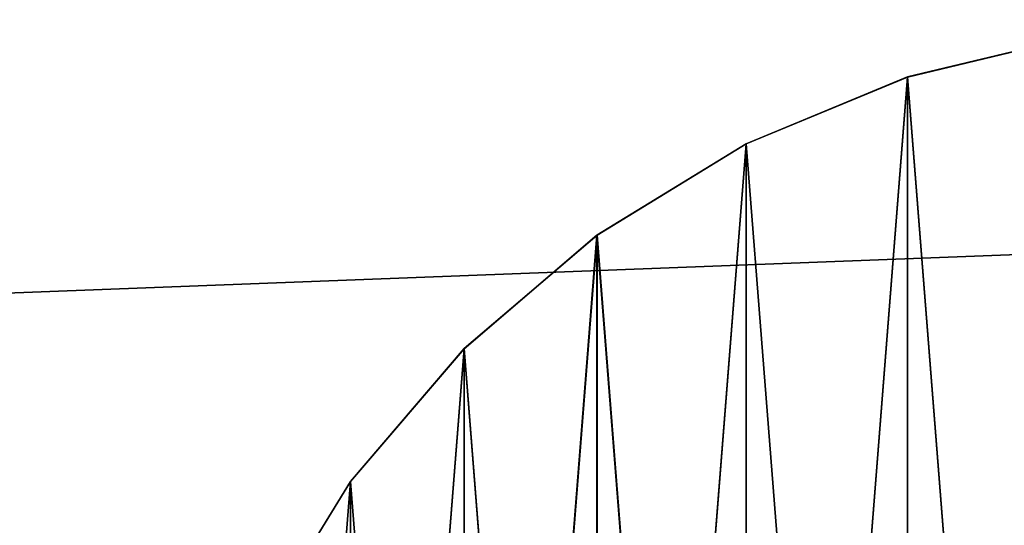
# Model space of a CAD drawing. Units: centimetres. Extents: x -251 to 251, y -160 to 159.
# Drawn here: x 47 to 49, y 1 to 3 of the extents above; entities that cross this region are included whole.
import ezdxf

# ---------------------------------------------------------------- set-up
doc = ezdxf.new("R2010")
doc.units = ezdxf.units.CM
doc.header["$LTSCALE"] = 2.54
doc.layers.get('0').update_dxf_attribs({"true_color": 0xff5454})

# ---------------------------------------------------------------- blocks, each defined once
blk = doc.blocks.new('Group_4_3')
at = {"color": 253, "true_color": 0xa8a8a8}
mesh = blk.add_polyface(dxfattribs=at)
corners = [(-100.0004, 9.0205, 4.766), (-99.7004, 8.7173, 4.766), (100.0004, 9.0205, 4.766), (-99.7004, -8.7163, 4.766), (100.0004, 8.7173, 4.766), (-100.0004, -9.0205, 4.7657), (100.0004, -9.0205, 4.7657), (100.0004, -8.7163, 4.766)]
mesh.append_faces([[corners[k] for k in face] for face in [(2, 1, 4), (3, 6, 7)]], dxfattribs={"vtx0": -1, "color": 253})
mesh.append_faces([[corners[k] for k in face] for face in [(0, 1, 2), (1, 0, 3), (5, 3, 0)]], dxfattribs={"vtx0": -1, "vtx1": -1, "color": 253})
mesh.append_faces([[corners[k] for k in face] for face in [(3, 5, 6)]], dxfattribs={"vtx0": -1, "vtx2": -1, "color": 253})
mesh = blk.add_polyface(dxfattribs=at)
corners = [(100.0004, 3.8169, -4.766), (-100.0004, -3.816, -4.766), (-100.0004, 3.8169, -4.766), (100.0004, -3.816, -4.766)]
mesh.append_faces([[corners[k] for k in face] for face in [(0, 1, 2), (1, 0, 3)]], dxfattribs={"vtx0": -1, "color": 253})
mesh = blk.add_polyface(dxfattribs=at)
corners = [(100.0004, -3.7054, -4.466), (-99.7004, 3.7063, -4.466), (-99.7004, -3.7054, -4.466), (100.0004, 3.7063, -4.466)]
mesh.append_faces([[corners[k] for k in face] for face in [(0, 1, 2), (1, 0, 3)]], dxfattribs={"vtx0": -1, "color": 253})
blk = doc.blocks.new('Group_5_4')
at = {"color": 0}
for p, q in [((-0.7416, 2.2825, 42.2015), (-0.3754, 2.3705, 42.2015)), ((-0.3754, 2.3705, -42.2015), (-0.7416, 2.2825, -42.2015)), ((-0.7416, 2.2825, 42.2015), (-0.3754, 2.3705, 42.2015)), ((-0.3754, 2.3705, -42.2015), (-0.7416, 2.2825, -42.2015)), ((-1.0896, 2.1384, 42.2015), (-0.7416, 2.2825, 42.2015)), ((-0.7416, 2.2825, -42.2015), (-1.0896, 2.1384, -42.2015)), ((-1.0896, 2.1384, 42.2015), (-0.7416, 2.2825, 42.2015)), ((-0.7416, 2.2825, -42.2015), (-1.0896, 2.1384, -42.2015)), ((-0.7416, 2.2825, -42.2015), (-0.7416, 2.2825, 42.2015)), ((-0.7416, 2.2825, -42.2015), (-0.7416, 2.2825, 42.2015)), ((-1.4107, 1.9416, 42.2015), (-1.0896, 2.1384, 42.2015)), ((-1.0896, 2.1384, -42.2015), (-1.4107, 1.9416, -42.2015)), ((-1.4107, 1.9416, 42.2015), (-1.0896, 2.1384, 42.2015)), ((-1.0896, 2.1384, -42.2015), (-1.4107, 1.9416, -42.2015)), ((-1.0896, 2.1384, -42.2015), (-1.0896, 2.1384, 42.2015)), ((-1.0896, 2.1384, -42.2015), (-1.0896, 2.1384, 42.2015)), ((-1.6971, 1.6971, 42.2015), (-1.4107, 1.9416, 42.2015)), ((-1.4107, 1.9416, -42.2015), (-1.6971, 1.6971, -42.2015)), ((-1.6971, 1.6971, 42.2015), (-1.4107, 1.9416, 42.2015)), ((-1.4107, 1.9416, -42.2015), (-1.6971, 1.6971, -42.2015)), ((-1.4107, 1.9416, -42.2015), (-1.4107, 1.9416, 42.2015)), ((-1.4107, 1.9416, -42.2015), (-1.4107, 1.9416, 42.2015)), ((-1.6971, 1.6971, -42.2015), (-1.9416, 1.4107, -42.2015)), ((-1.9416, 1.4107, 42.2015), (-1.6971, 1.6971, 42.2015)), ((-1.9416, 1.4107, 42.2015), (-1.6971, 1.6971, 42.2015)), ((-1.6971, 1.6971, -42.2015), (-1.9416, 1.4107, -42.2015)), ((-1.6971, 1.6971, -42.2015), (-1.6971, 1.6971, 42.2015)), ((-1.6971, 1.6971, -42.2015), (-1.6971, 1.6971, 42.2015)), ((-1.9416, 1.4107, -42.2015), (-2.1384, 1.0896, -42.2015)), ((-2.1384, 1.0896, 42.2015), (-1.9416, 1.4107, 42.2015)), ((-2.1384, 1.0896, 42.2015), (-1.9416, 1.4107, 42.2015)), ((-1.9416, 1.4107, -42.2015), (-2.1384, 1.0896, -42.2015)), ((-1.9416, 1.4107, -42.2015), (-1.9416, 1.4107, 42.2015)), ((-1.9416, 1.4107, -42.2015), (-1.9416, 1.4107, 42.2015))]:
    blk.add_line(p, q, dxfattribs=at)
at = {"color": 253, "true_color": 0xa8a8a8}
mesh = blk.add_polyface(dxfattribs=at)
corners = [(-2.3705, -0.3754, 42.2015), (-2.3705, 0.3754, 42.2015), (-2.4, 0, 42.2015), (-2.2825, -0.7416, 42.2015), (-2.2825, 0.7416, 42.2015), (-2.1384, -1.0896, 42.2015), (-2.1384, 1.0896, 42.2015), (-1.9416, -1.4107, 42.2015), (-1.9416, 1.4107, 42.2015), (-1.6971, -1.6971, 42.2015), (-1.6971, 1.6971, 42.2015), (-1.4107, -1.9416, 42.2015), (-1.4107, 1.9416, 42.2015), (-1.0896, -2.1384, 42.2015), (-1.0896, 2.1384, 42.2015), (-0.7416, -2.2825, 42.2015), (-0.7416, 2.2825, 42.2015), (-0.3754, -2.3705, 42.2015), (-0.3754, 2.3705, 42.2015), (0, -2.4, 42.2015), (0, 2.4, 42.2015), (0.3754, -2.3705, 42.2015), (0.3754, 2.3705, 42.2015), (0.7416, -2.2825, 42.2015), (0.7416, 2.2825, 42.2015), (1.0896, -2.1384, 42.2015), (1.0896, 2.1384, 42.2015), (1.4107, -1.9416, 42.2015), (1.4107, 1.9416, 42.2015), (1.6971, -1.6971, 42.2015), (1.6971, 1.6971, 42.2015), (1.9416, -1.4107, 42.2015), (1.9416, 1.4107, 42.2015), (2.1384, -1.0896, 42.2015), (2.1384, 1.0896, 42.2015), (2.2825, -0.7416, 42.2015), (2.2825, 0.7416, 42.2015), (2.3705, -0.3754, 42.2015), (2.3705, 0.3754, 42.2015), (2.4, 0, 42.2015)]
mesh.append_faces([[corners[k] for k in face] for face in [(0, 1, 2), (38, 37, 39)]], dxfattribs={"vtx0": -1, "color": 253})
mesh.append_faces([[corners[k] for k in face] for face in [(1, 3, 4), (4, 5, 6), (6, 7, 8), (8, 9, 10), (10, 11, 12), (12, 13, 14), (14, 15, 16), (16, 17, 18), (18, 19, 20), (20, 21, 22), (22, 23, 24), (24, 25, 26), (26, 27, 28), (28, 29, 30), (30, 31, 32), (32, 33, 34), (34, 35, 36), (36, 37, 38)]], dxfattribs={"vtx0": -1, "vtx1": -1, "color": 253})
mesh.append_faces([[corners[k] for k in face] for face in [(1, 0, 3), (4, 3, 5), (6, 5, 7), (8, 7, 9), (10, 9, 11), (12, 11, 13), (14, 13, 15), (16, 15, 17), (18, 17, 19), (20, 19, 21), (22, 21, 23), (24, 23, 25), (26, 25, 27), (28, 27, 29), (30, 29, 31), (32, 31, 33), (34, 33, 35), (36, 35, 37)]], dxfattribs={"vtx0": -1, "vtx2": -1, "color": 253})
mesh = blk.add_polyface(dxfattribs=at)
corners = [(-2.3705, 0.3754, -42.2015), (-2.3705, -0.3754, -42.2015), (-2.4, 0, -42.2015), (-2.2825, 0.7416, -42.2015), (-2.2825, -0.7416, -42.2015), (-2.1384, 1.0896, -42.2015), (-2.1384, -1.0896, -42.2015), (-1.9416, 1.4107, -42.2015), (-1.9416, -1.4107, -42.2015), (-1.6971, 1.6971, -42.2015), (-1.6971, -1.6971, -42.2015), (-1.4107, 1.9416, -42.2015), (-1.4107, -1.9416, -42.2015), (-1.0896, 2.1384, -42.2015), (-1.0896, -2.1384, -42.2015), (-0.7416, 2.2825, -42.2015), (-0.7416, -2.2825, -42.2015), (-0.3754, 2.3705, -42.2015), (-0.3754, -2.3705, -42.2015), (0, 2.4, -42.2015), (0, -2.4, -42.2015), (0.3754, 2.3705, -42.2015), (0.3754, -2.3705, -42.2015), (0.7416, 2.2825, -42.2015), (0.7416, -2.2825, -42.2015), (1.0896, 2.1384, -42.2015), (1.0896, -2.1384, -42.2015), (1.4107, 1.9416, -42.2015), (1.4107, -1.9416, -42.2015), (1.6971, 1.6971, -42.2015), (1.6971, -1.6971, -42.2015), (1.9416, 1.4107, -42.2015), (1.9416, -1.4107, -42.2015), (2.1384, 1.0896, -42.2015), (2.1384, -1.0896, -42.2015), (2.2825, 0.7416, -42.2015), (2.2825, -0.7416, -42.2015), (2.3705, 0.3754, -42.2015), (2.3705, -0.3754, -42.2015), (2.4, 0, -42.2015)]
mesh.append_faces([[corners[k] for k in face] for face in [(0, 1, 2), (38, 37, 39)]], dxfattribs={"vtx0": -1, "color": 253})
mesh.append_faces([[corners[k] for k in face] for face in [(1, 3, 4), (4, 5, 6), (6, 7, 8), (8, 9, 10), (10, 11, 12), (12, 13, 14), (14, 15, 16), (16, 17, 18), (18, 19, 20), (20, 21, 22), (22, 23, 24), (24, 25, 26), (26, 27, 28), (28, 29, 30), (30, 31, 32), (32, 33, 34), (34, 35, 36), (36, 37, 38)]], dxfattribs={"vtx0": -1, "vtx1": -1, "color": 253})
mesh.append_faces([[corners[k] for k in face] for face in [(1, 0, 3), (4, 3, 5), (6, 5, 7), (8, 7, 9), (10, 9, 11), (12, 11, 13), (14, 13, 15), (16, 15, 17), (18, 17, 19), (20, 19, 21), (22, 21, 23), (24, 23, 25), (26, 25, 27), (28, 27, 29), (30, 29, 31), (32, 31, 33), (34, 33, 35), (36, 35, 37)]], dxfattribs={"vtx0": -1, "vtx2": -1, "color": 253})
mesh = blk.add_polyface(dxfattribs=at)
corners = [(-0.7416, 2.2825, 42.2015), (-0.3754, 2.3705, -42.2015), (-0.7416, 2.2825, -42.2015), (-0.3754, 2.3705, 42.2015)]
mesh.append_faces([[corners[k] for k in face] for face in [(0, 1, 2), (1, 0, 3)]], dxfattribs={"vtx0": -1, "color": 253})
mesh = blk.add_polyface(dxfattribs=at)
corners = [(-1.0896, 2.1384, 42.2015), (-0.7416, 2.2825, -42.2015), (-1.0896, 2.1384, -42.2015), (-0.7416, 2.2825, 42.2015)]
mesh.append_faces([[corners[k] for k in face] for face in [(0, 1, 2), (1, 0, 3)]], dxfattribs={"vtx0": -1, "color": 253})
mesh = blk.add_polyface(dxfattribs=at)
corners = [(-1.4107, 1.9416, 42.2015), (-1.0896, 2.1384, -42.2015), (-1.4107, 1.9416, -42.2015), (-1.0896, 2.1384, 42.2015)]
mesh.append_faces([[corners[k] for k in face] for face in [(0, 1, 2), (1, 0, 3)]], dxfattribs={"vtx0": -1, "color": 253})
mesh = blk.add_polyface(dxfattribs=at)
corners = [(-1.6971, 1.6971, 42.2015), (-1.4107, 1.9416, -42.2015), (-1.6971, 1.6971, -42.2015), (-1.4107, 1.9416, 42.2015)]
mesh.append_faces([[corners[k] for k in face] for face in [(0, 1, 2), (1, 0, 3)]], dxfattribs={"vtx0": -1, "color": 253})
mesh = blk.add_polyface(dxfattribs=at)
corners = [(-1.6971, 1.6971, 42.2015), (-1.9416, 1.4107, -42.2015), (-1.9416, 1.4107, 42.2015), (-1.6971, 1.6971, -42.2015)]
mesh.append_faces([[corners[k] for k in face] for face in [(0, 1, 2), (1, 0, 3)]], dxfattribs={"vtx0": -1, "color": 253})
mesh = blk.add_polyface(dxfattribs=at)
corners = [(-1.9416, 1.4107, 42.2015), (-2.1384, 1.0896, -42.2015), (-2.1384, 1.0896, 42.2015), (-1.9416, 1.4107, -42.2015)]
mesh.append_faces([[corners[k] for k in face] for face in [(0, 1, 2), (1, 0, 3)]], dxfattribs={"vtx0": -1, "color": 253})
blk = doc.blocks.new('Group_9_5')
at = {"color": 0}
for p, q in [((-2.7723, 8.5324, 0.5607), (-1.4035, 8.861, 0.5607)), ((-1.4035, 8.861, -0.5607), (-2.7723, 8.5324, -0.5607)), ((-2.7723, 8.5324, 0.5607), (-1.4035, 8.861, 0.5607)), ((-1.4035, 8.861, -0.5607), (-2.7723, 8.5324, -0.5607)), ((-4.073, 7.9937, 0.5607), (-2.7723, 8.5324, 0.5607)), ((-2.7723, 8.5324, -0.5607), (-4.073, 7.9937, -0.5607)), ((-4.073, 7.9937, 0.5607), (-2.7723, 8.5324, 0.5607)), ((-2.7723, 8.5324, -0.5607), (-4.073, 7.9937, -0.5607)), ((-2.7723, 8.5324, -0.5607), (-2.7723, 8.5324, 0.5607)), ((-2.7723, 8.5324, -0.5607), (-2.7723, 8.5324, 0.5607)), ((-5.2733, 7.2581, 0.5607), (-4.073, 7.9937, 0.5607)), ((-4.073, 7.9937, -0.5607), (-5.2733, 7.2581, -0.5607)), ((-5.2733, 7.2581, 0.5607), (-4.073, 7.9937, 0.5607)), ((-4.073, 7.9937, -0.5607), (-5.2733, 7.2581, -0.5607)), ((-4.073, 7.9937, -0.5607), (-4.073, 7.9937, 0.5607)), ((-4.073, 7.9937, -0.5607), (-4.073, 7.9937, 0.5607)), ((-6.3438, 6.3438, 0.5607), (-5.2733, 7.2581, 0.5607)), ((-5.2733, 7.2581, -0.5607), (-6.3438, 6.3438, -0.5607)), ((-6.3438, 6.3438, 0.5607), (-5.2733, 7.2581, 0.5607)), ((-5.2733, 7.2581, -0.5607), (-6.3438, 6.3438, -0.5607)), ((-5.2733, 7.2581, -0.5607), (-5.2733, 7.2581, 0.5607)), ((-5.2733, 7.2581, -0.5607), (-5.2733, 7.2581, 0.5607)), ((-6.3438, 6.3438, -0.5607), (-7.2581, 5.2733, -0.5607)), ((-7.2581, 5.2733, 0.5607), (-6.3438, 6.3438, 0.5607)), ((-7.2581, 5.2733, 0.5607), (-6.3438, 6.3438, 0.5607)), ((-6.3438, 6.3438, -0.5607), (-7.2581, 5.2733, -0.5607)), ((-6.3438, 6.3438, -0.5607), (-6.3438, 6.3438, 0.5607)), ((-6.3438, 6.3438, -0.5607), (-6.3438, 6.3438, 0.5607)), ((-7.2581, 5.2733, -0.5607), (-7.9937, 4.073, -0.5607)), ((-7.9937, 4.073, 0.5607), (-7.2581, 5.2733, 0.5607)), ((-7.9937, 4.073, 0.5607), (-7.2581, 5.2733, 0.5607)), ((-7.2581, 5.2733, -0.5607), (-7.9937, 4.073, -0.5607)), ((-7.2581, 5.2733, -0.5607), (-7.2581, 5.2733, 0.5607)), ((-7.2581, 5.2733, -0.5607), (-7.2581, 5.2733, 0.5607))]:
    blk.add_line(p, q, dxfattribs=at)
at = {"color": 253, "true_color": 0xa8a8a8}
mesh = blk.add_polyface(dxfattribs=at)
corners = [(-8.861, -1.4035, 0.5607), (-8.861, 1.4035, 0.5607), (-8.9715, 0, 0.5607), (-8.5324, -2.7723, 0.5607), (-8.5324, 2.7723, 0.5607), (-7.9937, -4.073, 0.5607), (-7.9937, 4.073, 0.5607), (-7.2581, -5.2733, 0.5607), (-7.2581, 5.2733, 0.5607), (-6.3438, -6.3438, 0.5607), (-6.3438, 6.3438, 0.5607), (-5.2733, -7.2581, 0.5607), (-5.2733, 7.2581, 0.5607), (-4.073, -7.9937, 0.5607), (-4.073, 7.9937, 0.5607), (-2.7723, -8.5324, 0.5607), (-2.7723, 8.5324, 0.5607), (-1.4035, -8.861, 0.5607), (-1.4035, 8.861, 0.5607), (0, -8.9715, 0.5607), (0, 8.9715, 0.5607), (1.4035, -8.861, 0.5607), (1.4035, 8.861, 0.5607), (2.7723, -8.5324, 0.5607), (2.7723, 8.5324, 0.5607), (4.073, -7.9937, 0.5607), (4.073, 7.9937, 0.5607), (5.2733, -7.2581, 0.5607), (5.2733, 7.2581, 0.5607), (6.3438, -6.3438, 0.5607), (6.3438, 6.3438, 0.5607), (7.2581, -5.2733, 0.5607), (7.2581, 5.2733, 0.5607), (7.9937, -4.073, 0.5607), (7.9937, 4.073, 0.5607), (8.5324, -2.7723, 0.5607), (8.5324, 2.7723, 0.5607), (8.861, -1.4035, 0.5607), (8.861, 1.4035, 0.5607), (8.9715, 0, 0.5607)]
mesh.append_faces([[corners[k] for k in face] for face in [(0, 1, 2), (38, 37, 39)]], dxfattribs={"vtx0": -1, "color": 253})
mesh.append_faces([[corners[k] for k in face] for face in [(1, 3, 4), (4, 5, 6), (6, 7, 8), (8, 9, 10), (10, 11, 12), (12, 13, 14), (14, 15, 16), (16, 17, 18), (18, 19, 20), (20, 21, 22), (22, 23, 24), (24, 25, 26), (26, 27, 28), (28, 29, 30), (30, 31, 32), (32, 33, 34), (34, 35, 36), (36, 37, 38)]], dxfattribs={"vtx0": -1, "vtx1": -1, "color": 253})
mesh.append_faces([[corners[k] for k in face] for face in [(1, 0, 3), (4, 3, 5), (6, 5, 7), (8, 7, 9), (10, 9, 11), (12, 11, 13), (14, 13, 15), (16, 15, 17), (18, 17, 19), (20, 19, 21), (22, 21, 23), (24, 23, 25), (26, 25, 27), (28, 27, 29), (30, 29, 31), (32, 31, 33), (34, 33, 35), (36, 35, 37)]], dxfattribs={"vtx0": -1, "vtx2": -1, "color": 253})
mesh = blk.add_polyface(dxfattribs=at)
corners = [(-8.861, 1.4035, -0.5607), (-8.861, -1.4035, -0.5607), (-8.9715, 0, -0.5607), (-8.5324, 2.7723, -0.5607), (-8.5324, -2.7723, -0.5607), (-7.9937, 4.073, -0.5607), (-7.9937, -4.073, -0.5607), (-7.2581, 5.2733, -0.5607), (-7.2581, -5.2733, -0.5607), (-6.3438, 6.3438, -0.5607), (-6.3438, -6.3438, -0.5607), (-5.2733, 7.2581, -0.5607), (-5.2733, -7.2581, -0.5607), (-4.073, 7.9937, -0.5607), (-4.073, -7.9937, -0.5607), (-2.7723, 8.5324, -0.5607), (-2.7723, -8.5324, -0.5607), (-1.4035, 8.861, -0.5607), (-1.4035, -8.861, -0.5607), (0, 8.9715, -0.5607), (0, -8.9715, -0.5607), (1.4035, 8.861, -0.5607), (1.4035, -8.861, -0.5607), (2.7723, 8.5324, -0.5607), (2.7723, -8.5324, -0.5607), (4.073, 7.9937, -0.5607), (4.073, -7.9937, -0.5607), (5.2733, 7.2581, -0.5607), (5.2733, -7.2581, -0.5607), (6.3438, 6.3438, -0.5607), (6.3438, -6.3438, -0.5607), (7.2581, 5.2733, -0.5607), (7.2581, -5.2733, -0.5607), (7.9937, 4.073, -0.5607), (7.9937, -4.073, -0.5607), (8.5324, 2.7723, -0.5607), (8.5324, -2.7723, -0.5607), (8.861, 1.4035, -0.5607), (8.861, -1.4035, -0.5607), (8.9715, 0, -0.5607)]
mesh.append_faces([[corners[k] for k in face] for face in [(0, 1, 2), (38, 37, 39)]], dxfattribs={"vtx0": -1, "color": 253})
mesh.append_faces([[corners[k] for k in face] for face in [(1, 3, 4), (4, 5, 6), (6, 7, 8), (8, 9, 10), (10, 11, 12), (12, 13, 14), (14, 15, 16), (16, 17, 18), (18, 19, 20), (20, 21, 22), (22, 23, 24), (24, 25, 26), (26, 27, 28), (28, 29, 30), (30, 31, 32), (32, 33, 34), (34, 35, 36), (36, 37, 38)]], dxfattribs={"vtx0": -1, "vtx1": -1, "color": 253})
mesh.append_faces([[corners[k] for k in face] for face in [(1, 0, 3), (4, 3, 5), (6, 5, 7), (8, 7, 9), (10, 9, 11), (12, 11, 13), (14, 13, 15), (16, 15, 17), (18, 17, 19), (20, 19, 21), (22, 21, 23), (24, 23, 25), (26, 25, 27), (28, 27, 29), (30, 29, 31), (32, 31, 33), (34, 33, 35), (36, 35, 37)]], dxfattribs={"vtx0": -1, "vtx2": -1, "color": 253})
mesh = blk.add_polyface(dxfattribs=at)
corners = [(-2.7723, 8.5324, 0.5607), (-1.4035, 8.861, -0.5607), (-2.7723, 8.5324, -0.5607), (-1.4035, 8.861, 0.5607)]
mesh.append_faces([[corners[k] for k in face] for face in [(0, 1, 2), (1, 0, 3)]], dxfattribs={"vtx0": -1, "color": 253})
mesh = blk.add_polyface(dxfattribs=at)
corners = [(-4.073, 7.9937, 0.5607), (-2.7723, 8.5324, -0.5607), (-4.073, 7.9937, -0.5607), (-2.7723, 8.5324, 0.5607)]
mesh.append_faces([[corners[k] for k in face] for face in [(0, 1, 2), (1, 0, 3)]], dxfattribs={"vtx0": -1, "color": 253})
mesh = blk.add_polyface(dxfattribs=at)
corners = [(-5.2733, 7.2581, 0.5607), (-4.073, 7.9937, -0.5607), (-5.2733, 7.2581, -0.5607), (-4.073, 7.9937, 0.5607)]
mesh.append_faces([[corners[k] for k in face] for face in [(0, 1, 2), (1, 0, 3)]], dxfattribs={"vtx0": -1, "color": 253})
mesh = blk.add_polyface(dxfattribs=at)
corners = [(-6.3438, 6.3438, 0.5607), (-5.2733, 7.2581, -0.5607), (-6.3438, 6.3438, -0.5607), (-5.2733, 7.2581, 0.5607)]
mesh.append_faces([[corners[k] for k in face] for face in [(0, 1, 2), (1, 0, 3)]], dxfattribs={"vtx0": -1, "color": 253})
mesh = blk.add_polyface(dxfattribs=at)
corners = [(-6.3438, 6.3438, 0.5607), (-7.2581, 5.2733, -0.5607), (-7.2581, 5.2733, 0.5607), (-6.3438, 6.3438, -0.5607)]
mesh.append_faces([[corners[k] for k in face] for face in [(0, 1, 2), (1, 0, 3)]], dxfattribs={"vtx0": -1, "color": 253})
mesh = blk.add_polyface(dxfattribs=at)
corners = [(-7.2581, 5.2733, 0.5607), (-7.9937, 4.073, -0.5607), (-7.9937, 4.073, 0.5607), (-7.2581, 5.2733, -0.5607)]
mesh.append_faces([[corners[k] for k in face] for face in [(0, 1, 2), (1, 0, 3)]], dxfattribs={"vtx0": -1, "color": 253})
blk = doc.blocks.new('Group_22_1')
at = {"color": 0}
for p, q in [((-2.7723, 8.5324, 0.5607), (-1.4035, 8.861, 0.5607)), ((-1.4035, 8.861, -0.5607), (-2.7723, 8.5324, -0.5607)), ((-2.7723, 8.5324, 0.5607), (-1.4035, 8.861, 0.5607)), ((-1.4035, 8.861, -0.5607), (-2.7723, 8.5324, -0.5607)), ((-4.073, 7.9937, 0.5607), (-2.7723, 8.5324, 0.5607)), ((-2.7723, 8.5324, -0.5607), (-4.073, 7.9937, -0.5607)), ((-4.073, 7.9937, 0.5607), (-2.7723, 8.5324, 0.5607)), ((-2.7723, 8.5324, -0.5607), (-4.073, 7.9937, -0.5607)), ((-2.7723, 8.5324, -0.5607), (-2.7723, 8.5324, 0.5607)), ((-2.7723, 8.5324, -0.5607), (-2.7723, 8.5324, 0.5607)), ((-5.2733, 7.2581, 0.5607), (-4.073, 7.9937, 0.5607)), ((-4.073, 7.9937, -0.5607), (-5.2733, 7.2581, -0.5607)), ((-5.2733, 7.2581, 0.5607), (-4.073, 7.9937, 0.5607)), ((-4.073, 7.9937, -0.5607), (-5.2733, 7.2581, -0.5607)), ((-4.073, 7.9937, -0.5607), (-4.073, 7.9937, 0.5607)), ((-4.073, 7.9937, -0.5607), (-4.073, 7.9937, 0.5607)), ((-6.3438, 6.3438, 0.5607), (-5.2733, 7.2581, 0.5607)), ((-5.2733, 7.2581, -0.5607), (-6.3438, 6.3438, -0.5607)), ((-6.3438, 6.3438, 0.5607), (-5.2733, 7.2581, 0.5607)), ((-5.2733, 7.2581, -0.5607), (-6.3438, 6.3438, -0.5607)), ((-5.2733, 7.2581, -0.5607), (-5.2733, 7.2581, 0.5607)), ((-5.2733, 7.2581, -0.5607), (-5.2733, 7.2581, 0.5607)), ((-6.3438, 6.3438, -0.5607), (-7.2581, 5.2733, -0.5607)), ((-7.2581, 5.2733, 0.5607), (-6.3438, 6.3438, 0.5607)), ((-7.2581, 5.2733, 0.5607), (-6.3438, 6.3438, 0.5607)), ((-6.3438, 6.3438, -0.5607), (-7.2581, 5.2733, -0.5607)), ((-6.3438, 6.3438, -0.5607), (-6.3438, 6.3438, 0.5607)), ((-6.3438, 6.3438, -0.5607), (-6.3438, 6.3438, 0.5607)), ((-7.2581, 5.2733, -0.5607), (-7.9937, 4.073, -0.5607)), ((-7.9937, 4.073, 0.5607), (-7.2581, 5.2733, 0.5607)), ((-7.9937, 4.073, 0.5607), (-7.2581, 5.2733, 0.5607)), ((-7.2581, 5.2733, -0.5607), (-7.9937, 4.073, -0.5607)), ((-7.2581, 5.2733, -0.5607), (-7.2581, 5.2733, 0.5607)), ((-7.2581, 5.2733, -0.5607), (-7.2581, 5.2733, 0.5607))]:
    blk.add_line(p, q, dxfattribs=at)
at = {"color": 253, "true_color": 0xa8a8a8}
mesh = blk.add_polyface(dxfattribs=at)
corners = [(-8.861, -1.4035, 0.5607), (-8.861, 1.4035, 0.5607), (-8.9715, 0, 0.5607), (-8.5324, -2.7723, 0.5607), (-8.5324, 2.7723, 0.5607), (-7.9937, -4.073, 0.5607), (-7.9937, 4.073, 0.5607), (-7.2581, -5.2733, 0.5607), (-7.2581, 5.2733, 0.5607), (-6.3438, -6.3438, 0.5607), (-6.3438, 6.3438, 0.5607), (-5.2733, -7.2581, 0.5607), (-5.2733, 7.2581, 0.5607), (-4.073, -7.9937, 0.5607), (-4.073, 7.9937, 0.5607), (-2.7723, -8.5324, 0.5607), (-2.7723, 8.5324, 0.5607), (-1.4035, -8.861, 0.5607), (-1.4035, 8.861, 0.5607), (0, -8.9715, 0.5607), (0, 8.9715, 0.5607), (1.4035, -8.861, 0.5607), (1.4035, 8.861, 0.5607), (2.7723, -8.5324, 0.5607), (2.7723, 8.5324, 0.5607), (4.073, -7.9937, 0.5607), (4.073, 7.9937, 0.5607), (5.2733, -7.2581, 0.5607), (5.2733, 7.2581, 0.5607), (6.3438, -6.3438, 0.5607), (6.3438, 6.3438, 0.5607), (7.2581, -5.2733, 0.5607), (7.2581, 5.2733, 0.5607), (7.9937, -4.073, 0.5607), (7.9937, 4.073, 0.5607), (8.5324, -2.7723, 0.5607), (8.5324, 2.7723, 0.5607), (8.861, -1.4035, 0.5607), (8.861, 1.4035, 0.5607), (8.9715, 0, 0.5607)]
mesh.append_faces([[corners[k] for k in face] for face in [(0, 1, 2), (38, 37, 39)]], dxfattribs={"vtx0": -1, "color": 253})
mesh.append_faces([[corners[k] for k in face] for face in [(1, 3, 4), (4, 5, 6), (6, 7, 8), (8, 9, 10), (10, 11, 12), (12, 13, 14), (14, 15, 16), (16, 17, 18), (18, 19, 20), (20, 21, 22), (22, 23, 24), (24, 25, 26), (26, 27, 28), (28, 29, 30), (30, 31, 32), (32, 33, 34), (34, 35, 36), (36, 37, 38)]], dxfattribs={"vtx0": -1, "vtx1": -1, "color": 253})
mesh.append_faces([[corners[k] for k in face] for face in [(1, 0, 3), (4, 3, 5), (6, 5, 7), (8, 7, 9), (10, 9, 11), (12, 11, 13), (14, 13, 15), (16, 15, 17), (18, 17, 19), (20, 19, 21), (22, 21, 23), (24, 23, 25), (26, 25, 27), (28, 27, 29), (30, 29, 31), (32, 31, 33), (34, 33, 35), (36, 35, 37)]], dxfattribs={"vtx0": -1, "vtx2": -1, "color": 253})
mesh = blk.add_polyface(dxfattribs=at)
corners = [(-8.861, 1.4035, -0.5607), (-8.861, -1.4035, -0.5607), (-8.9715, 0, -0.5607), (-8.5324, 2.7723, -0.5607), (-8.5324, -2.7723, -0.5607), (-7.9937, 4.073, -0.5607), (-7.9937, -4.073, -0.5607), (-7.2581, 5.2733, -0.5607), (-7.2581, -5.2733, -0.5607), (-6.3438, 6.3438, -0.5607), (-6.3438, -6.3438, -0.5607), (-5.2733, 7.2581, -0.5607), (-5.2733, -7.2581, -0.5607), (-4.073, 7.9937, -0.5607), (-4.073, -7.9937, -0.5607), (-2.7723, 8.5324, -0.5607), (-2.7723, -8.5324, -0.5607), (-1.4035, 8.861, -0.5607), (-1.4035, -8.861, -0.5607), (0, 8.9715, -0.5607), (0, -8.9715, -0.5607), (1.4035, 8.861, -0.5607), (1.4035, -8.861, -0.5607), (2.7723, 8.5324, -0.5607), (2.7723, -8.5324, -0.5607), (4.073, 7.9937, -0.5607), (4.073, -7.9937, -0.5607), (5.2733, 7.2581, -0.5607), (5.2733, -7.2581, -0.5607), (6.3438, 6.3438, -0.5607), (6.3438, -6.3438, -0.5607), (7.2581, 5.2733, -0.5607), (7.2581, -5.2733, -0.5607), (7.9937, 4.073, -0.5607), (7.9937, -4.073, -0.5607), (8.5324, 2.7723, -0.5607), (8.5324, -2.7723, -0.5607), (8.861, 1.4035, -0.5607), (8.861, -1.4035, -0.5607), (8.9715, 0, -0.5607)]
mesh.append_faces([[corners[k] for k in face] for face in [(0, 1, 2), (38, 37, 39)]], dxfattribs={"vtx0": -1, "color": 253})
mesh.append_faces([[corners[k] for k in face] for face in [(1, 3, 4), (4, 5, 6), (6, 7, 8), (8, 9, 10), (10, 11, 12), (12, 13, 14), (14, 15, 16), (16, 17, 18), (18, 19, 20), (20, 21, 22), (22, 23, 24), (24, 25, 26), (26, 27, 28), (28, 29, 30), (30, 31, 32), (32, 33, 34), (34, 35, 36), (36, 37, 38)]], dxfattribs={"vtx0": -1, "vtx1": -1, "color": 253})
mesh.append_faces([[corners[k] for k in face] for face in [(1, 0, 3), (4, 3, 5), (6, 5, 7), (8, 7, 9), (10, 9, 11), (12, 11, 13), (14, 13, 15), (16, 15, 17), (18, 17, 19), (20, 19, 21), (22, 21, 23), (24, 23, 25), (26, 25, 27), (28, 27, 29), (30, 29, 31), (32, 31, 33), (34, 33, 35), (36, 35, 37)]], dxfattribs={"vtx0": -1, "vtx2": -1, "color": 253})
mesh = blk.add_polyface(dxfattribs=at)
corners = [(-2.7723, 8.5324, 0.5607), (-1.4035, 8.861, -0.5607), (-2.7723, 8.5324, -0.5607), (-1.4035, 8.861, 0.5607)]
mesh.append_faces([[corners[k] for k in face] for face in [(0, 1, 2), (1, 0, 3)]], dxfattribs={"vtx0": -1, "color": 253})
mesh = blk.add_polyface(dxfattribs=at)
corners = [(-4.073, 7.9937, 0.5607), (-2.7723, 8.5324, -0.5607), (-4.073, 7.9937, -0.5607), (-2.7723, 8.5324, 0.5607)]
mesh.append_faces([[corners[k] for k in face] for face in [(0, 1, 2), (1, 0, 3)]], dxfattribs={"vtx0": -1, "color": 253})
mesh = blk.add_polyface(dxfattribs=at)
corners = [(-5.2733, 7.2581, 0.5607), (-4.073, 7.9937, -0.5607), (-5.2733, 7.2581, -0.5607), (-4.073, 7.9937, 0.5607)]
mesh.append_faces([[corners[k] for k in face] for face in [(0, 1, 2), (1, 0, 3)]], dxfattribs={"vtx0": -1, "color": 253})
mesh = blk.add_polyface(dxfattribs=at)
corners = [(-6.3438, 6.3438, 0.5607), (-5.2733, 7.2581, -0.5607), (-6.3438, 6.3438, -0.5607), (-5.2733, 7.2581, 0.5607)]
mesh.append_faces([[corners[k] for k in face] for face in [(0, 1, 2), (1, 0, 3)]], dxfattribs={"vtx0": -1, "color": 253})
mesh = blk.add_polyface(dxfattribs=at)
corners = [(-6.3438, 6.3438, 0.5607), (-7.2581, 5.2733, -0.5607), (-7.2581, 5.2733, 0.5607), (-6.3438, 6.3438, -0.5607)]
mesh.append_faces([[corners[k] for k in face] for face in [(0, 1, 2), (1, 0, 3)]], dxfattribs={"vtx0": -1, "color": 253})
mesh = blk.add_polyface(dxfattribs=at)
corners = [(-7.2581, 5.2733, 0.5607), (-7.9937, 4.073, -0.5607), (-7.9937, 4.073, 0.5607), (-7.2581, 5.2733, -0.5607)]
mesh.append_faces([[corners[k] for k in face] for face in [(0, 1, 2), (1, 0, 3)]], dxfattribs={"vtx0": -1, "color": 253})
blk = doc.blocks.new('WP2806__200x20_-3D_dwg')
at = {"color": 253, "true_color": 0xa8a8a8}
for name, p in [('Group_4_3', (100.6552, 9.5795, 95.7605)), ('Group_5_4', (150.583, 9.5664, 42.2015))]:
    blk.add_blockref(name, p, dxfattribs=at)
for name, p, xscale, yscale, zscale in [('Group_9_5', (150.583, 9.5666, 84.553), 0.2675138185725852, 0.2675138185725852, 0.2675138185725852), ('Group_22_1', (150.583, 9.5666, 90.847), 0.2675138185725849, 0.2675138185725849, 0.2675138185725849)]:
    blk.add_blockref(name, p, dxfattribs=dict(at, xscale=xscale, yscale=yscale, zscale=zscale))

msp = doc.modelspace()

# ---------------------------------------------------------------- block references
at = {"color": 0}
msp.add_blockref('WP2806__200x20_-3D_dwg', (-100.7, -9.4495), dxfattribs=at)

doc.saveas('drawing.dxf')
